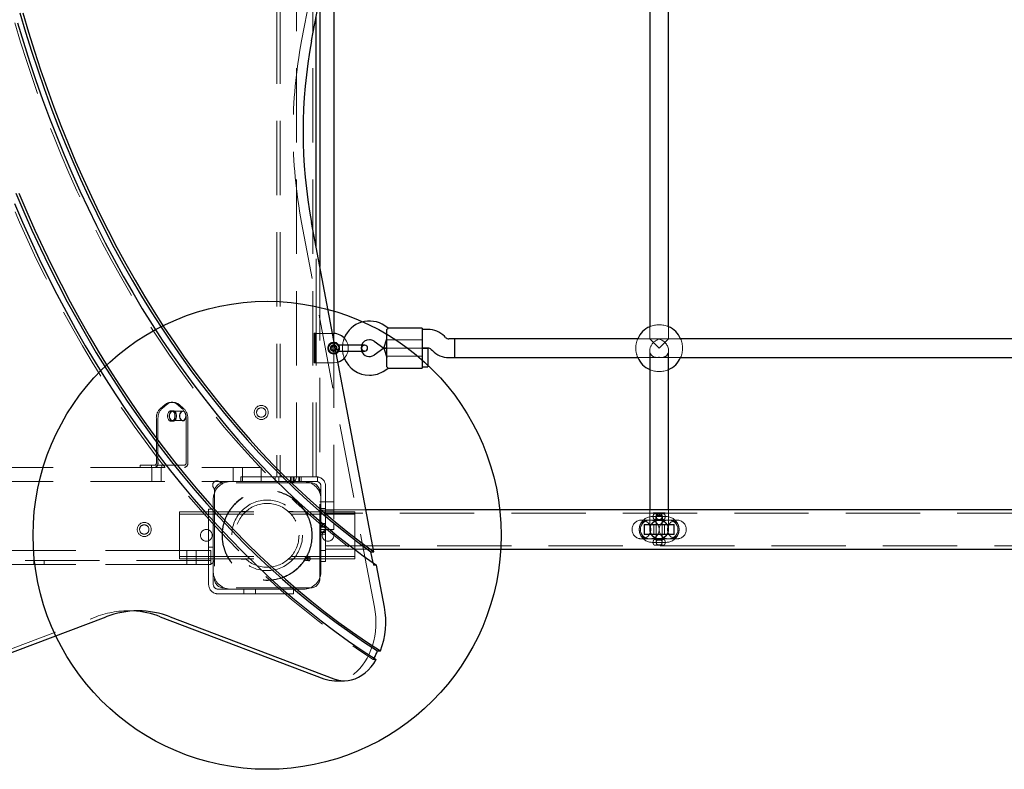
# Model space of a CAD drawing. Units: millimetres. Extents: x 783 to 9723, y 2197 to 10881.
# Drawn here: x 3248 to 4089, y 6043 to 6684 of the extents above; entities that cross this region are included whole.
import ezdxf

# ---------------------------------------------------------------- set-up
doc = ezdxf.new("R2010")
doc.units = ezdxf.units.MM
doc.header["$LTSCALE"] = 50
doc.linetypes.add('HIDDEN', pattern=[1.905, 1.27, -0.635])
doc.layers.add('OTWORY_MONTAŻOWE', color=1, linetype='Continuous')

msp = doc.modelspace()

# ---------------------------------------------------------------- linework, layer by layer
at = {"color": 7, "linetype": 'HIDDEN', "lineweight": 18}
for p, q in [((3488.95, 6665.7), (3551.23, 6994.4)), ((3467.68, 6883.05), (3467.68, 6293.05)), ((3470.58, 6883.05), (3470.58, 6293.05)), ((3484.53, 6293.05), (3484.53, 6883.05)), ((3498.48, 6293.05), (3498.48, 6883.05)), ((3551.23, 6181.71), (3488.95, 6510.41)), ((3501.38, 6415.75), (3501.38, 6489.59)), ((3504.53, 6472.96), (3504.53, 6280.05)), ((3786.53, 6421.38), (3786.53, 6411.05)), ((3802.53, 6411.05), (3802.53, 6421.38)), ((3499.82, 6390.35), (3499.82, 6415.75)), ((3499.82, 6415.75), (3500.85, 6415.75)), ((3500.38, 6390.35), (3500.38, 6415.75)), ((3501.38, 6415.75), (3500.85, 6415.75)), ((3500.85, 6415.75), (3500.85, 6390.35)), ((3501.38, 6390.55), (3501.38, 6415.55)), ((3501.38, 6415.55), (3515.41, 6415.55)), ((3516.53, 6415.55), (3516.53, 6253.05)), ((3515.78, 6404.68), (3514.68, 6403.35)), ((3515.28, 6401.72), (3514.68, 6403.35)), ((3517.49, 6404.39), (3515.78, 6404.68)), ((3517.57, 6404.18), (3517.49, 6404.39)), ((3520.71, 6405.55), (3520.71, 6405.55)), ((3561.9, 6410.05), (3591.9, 6410.05)), ((3561.9, 6403.05), (3591.9, 6403.05)), ((3591.9, 6403.05), (3561.9, 6403.05)), ((3812.87, 6411.05), (3776.2, 6411.05)), ((3794.53, 6403.05), (3786.53, 6411.05)), ((3802.53, 6411.05), (3786.53, 6411.05)), ((3802.53, 6411.05), (3794.53, 6403.05)), ((3515.28, 6401.72), (3516.99, 6401.43)), ((3516.99, 6401.43), (3517.88, 6402.51)), ((3520.71, 6400.55), (3520.71, 6400.55)), ((3561.9, 6396.05), (3591.9, 6396.05)), ((3776.2, 6395.05), (3812.87, 6395.05)), ((3786.53, 6400.99), (3786.53, 6398.32)), ((3792.47, 6395.05), (3796.6, 6395.05)), ((3802.53, 6398.32), (3802.53, 6400.99)), ((3499.82, 6390.35), (3500.85, 6390.35)), ((3500.85, 6390.35), (3501.38, 6390.35)), ((3516.38, 6390.55), (3501.38, 6390.55)), ((3501.38, 6293.05), (3501.38, 6390.35)), ((3372.28, 6354.73), (3368.39, 6351.55)), ((3373.69, 6354.73), (3369.8, 6351.55)), ((3378.99, 6356.74), (3377.58, 6356.74)), ((3386.77, 6351.55), (3382.88, 6354.73)), ((3388.19, 6351.55), (3384.3, 6354.73)), ((3378.99, 6349.56), (3377.58, 6349.56)), ((3387.48, 6349.06), (3378.99, 6349.06)), ((3364.85, 6342.89), (3364.85, 6305.05)), ((3366.26, 6342.89), (3366.26, 6305.05)), ((3377.58, 6340.56), (3378.99, 6340.56)), ((3378.99, 6341.06), (3387.48, 6341.06)), ((3390.31, 6305.05), (3390.31, 6342.89)), ((3391.72, 6305.05), (3391.72, 6342.89)), ((3350.98, 6303.05), (3353.91, 6303.05)), ((3350.98, 6303.05), (3350.98, 6301.05)), ((3363.44, 6303.05), (3353.91, 6303.05)), ((3360.6, 6303.05), (3360.6, 6301.05)), ((3388.89, 6303.05), (3363.44, 6303.05)), ((3369.6, 6301.05), (3369.6, 6303.05)), ((3118.07, 6301.05), (3453.07, 6301.05)), ((3361.1, 6301.05), (3361.1, 6289.05)), ((3369.1, 6289.05), (3369.1, 6301.05)), ((3430.53, 6301.05), (3430.53, 6289.05)), ((3438.53, 6289.05), (3438.53, 6301.05)), ((3453.07, 6301.05), (3454.53, 6301.05)), ((3454.53, 6301.05), (3454.53, 6289.05)), ((3118.07, 6289.05), (3453.07, 6289.05)), ((3421.36, 6288.05), (3422.53, 6288.05)), ((3496.53, 6288.05), (3422.53, 6288.05)), ((3437.03, 6289.05), (3437.03, 6293.05)), ((3437.03, 6293.05), (3466.53, 6293.05)), ((3454.53, 6289.05), (3453.07, 6289.05)), ((3466.53, 6289.05), (3454.53, 6289.05)), ((3466.53, 6289.05), (3466.53, 6293.05)), ((3466.53, 6293.05), (3471.53, 6293.05)), ((3471.53, 6289.05), (3466.53, 6289.05)), ((3469.53, 6293.05), (3469.53, 6289.05)), ((3471.53, 6293.05), (3477.03, 6293.05)), ((3471.53, 6289.05), (3477.03, 6289.05)), ((3477.03, 6293.05), (3492.03, 6293.05)), ((3492.03, 6289.05), (3477.03, 6289.05)), ((3479.53, 6289.05), (3479.53, 6293.05)), ((3480.53, 6293.05), (3480.53, 6289.05)), ((3481.96, 6289.05), (3481.96, 6293.05)), ((3482.19, 6289.05), (3482.19, 6293.05)), ((3482.58, 6289.05), (3482.58, 6293.05)), ((3482.59, 6289.05), (3482.59, 6293.05)), ((3486.48, 6289.05), (3486.48, 6293.05)), ((3486.49, 6289.05), (3486.49, 6293.05)), ((3486.88, 6289.05), (3486.88, 6293.05)), ((3487.11, 6289.05), (3487.11, 6293.05)), ((3488.53, 6289.05), (3488.53, 6293.05)), ((3492.03, 6293.05), (3497.53, 6293.05)), ((3492.03, 6289.05), (3497.53, 6289.05)), ((3497.53, 6293.05), (3502.53, 6293.05)), ((3502.53, 6289.05), (3497.53, 6289.05)), ((3502.53, 6293.05), (3502.53, 6289.05)), ((3414.53, 6280.05), (3414.53, 6281.23)), ((3414.53, 6280.05), (3414.53, 6206.05)), ((3504.53, 6206.05), (3504.53, 6280.05)), ((3505.53, 6285.05), (3505.53, 6266.05)), ((3509.53, 6285.05), (3509.53, 6266.05)), ((3413.53, 6274.05), (3413.53, 6265.55)), ((3516.53, 6271.55), (3504.53, 6271.55)), ((3384.53, 6263.05), (3534.53, 6263.05)), ((3384.53, 6259.05), (3384.53, 6263.05)), ((3384.53, 6261.05), (3534.53, 6261.05)), ((3409.53, 6265.55), (3413.53, 6265.55)), ((3409.53, 6230.55), (3409.53, 6265.55)), ((3413.53, 6265.55), (3413.53, 6230.55)), ((3437.2, 6263.3), (3441.3, 6263.3)), ((3477.77, 6263.3), (3481.87, 6263.3)), ((3504.53, 6264.55), (3516.53, 6264.55)), ((3505.53, 6266.05), (3509.53, 6266.05)), ((3505.53, 6261.05), (3505.53, 6266.05)), ((3509.53, 6263.05), (3505.53, 6263.05)), ((3505.53, 6255.55), (3505.53, 6261.05)), ((3509.53, 6266.05), (3509.53, 6261.05)), ((3543.96, 6264.9), (3509.53, 6264.9)), ((4779.53, 6262), (3509.53, 6262)), ((3509.53, 6255.55), (3509.53, 6261.05)), ((3534.53, 6259.05), (3534.53, 6263.05)), ((3786.53, 6264.9), (3786.53, 6248.05)), ((3799.46, 6262.34), (3789.53, 6262.34)), ((3789.53, 6262.34), (3789.53, 6262.04)), ((3799.53, 6262.04), (3789.53, 6262.04)), ((3789.53, 6262.04), (3790.25, 6261.33)), ((3789.53, 6260.05), (3789.53, 6258.05)), ((3790.25, 6261.33), (3798.82, 6261.33)), ((3792.91, 6260.04), (3792.91, 6262.34)), ((3794.24, 6260.04), (3792.91, 6260.04)), ((3793.2, 6260.04), (3793.2, 6262.34)), ((3794.18, 6261.55), (3794.53, 6261.55)), ((3794.19, 6261.55), (3794.88, 6261.55)), ((3794.24, 6260.04), (3794.24, 6262.34)), ((3795.87, 6260.04), (3794.24, 6260.04)), ((3794.83, 6262.34), (3794.83, 6260.04)), ((3795.87, 6262.34), (3795.87, 6260.04)), ((3796.16, 6260.04), (3795.87, 6260.04)), ((3796.16, 6262.34), (3796.16, 6260.04)), ((3798.82, 6261.33), (3799.53, 6262.04)), ((3799.53, 6262.34), (3799.46, 6262.34)), ((3799.53, 6262.04), (3799.53, 6262.34)), ((3799.53, 6258.05), (3799.53, 6260.05)), ((3802.53, 6248.05), (3802.53, 6264.9)), ((3384.53, 6227.05), (3384.53, 6259.05)), ((3505.53, 6240.55), (3505.53, 6255.55)), ((3505.53, 6253.05), (3509.53, 6253.05)), ((3509.53, 6252.05), (3505.53, 6252.05)), ((3509.53, 6255.55), (3509.53, 6240.55)), ((3516.53, 6253.05), (3516.53, 6248.05)), ((3534.53, 6227.05), (3534.53, 6259.05)), ((3793.94, 6256.05), (3779.35, 6256.05)), ((3781.83, 6252.25), (3781.83, 6243.85)), ((3807.23, 6252.25), (3781.83, 6252.25)), ((3807.03, 6252.05), (3782.03, 6252.05)), ((3782.03, 6244.05), (3782.03, 6252.05)), ((3800.53, 6259.05), (3788.53, 6259.05)), ((3790.03, 6252.05), (3790.03, 6244.05)), ((3797.28, 6259.79), (3791.78, 6259.79)), ((3791.78, 6259.79), (3791.98, 6259.6)), ((3791.78, 6259.79), (3791.78, 6257.05)), ((3792.03, 6259.46), (3792.03, 6239.05)), ((3795.13, 6256.05), (3793.94, 6256.05)), ((3809.72, 6256.05), (3795.13, 6256.05)), ((3797.03, 6239.05), (3797.03, 6259.46)), ((3797.09, 6259.6), (3797.28, 6259.79)), ((3797.28, 6257.05), (3797.28, 6259.79)), ((3799.03, 6244.05), (3799.03, 6252.05)), ((3807.03, 6244.05), (3807.03, 6252.05)), ((3807.23, 6243.85), (3807.23, 6252.25)), ((3516.53, 6248.05), (3504.53, 6248.05)), ((3509.53, 6250.63), (3505.53, 6250.63)), ((3505.53, 6250.4), (3509.53, 6250.4)), ((3509.53, 6250.01), (3505.53, 6250.01)), ((3505.53, 6250), (3509.53, 6250)), ((3505.53, 6246.11), (3509.53, 6246.11)), ((3509.53, 6246.1), (3505.53, 6246.1)), ((3505.53, 6245.71), (3509.53, 6245.71)), ((3509.53, 6245.48), (3505.53, 6245.48)), ((3505.53, 6244.05), (3509.53, 6244.05)), ((3781.83, 6243.85), (3807.23, 6243.85)), ((3807.03, 6244.05), (3782.03, 6244.05)), ((3505.53, 6235.05), (3505.53, 6240.55)), ((3505.53, 6230.05), (3505.53, 6235.05)), ((3509.53, 6235.05), (3509.53, 6240.55)), ((3509.53, 6235.05), (3509.53, 6230.05)), ((3779.35, 6240.05), (3793.94, 6240.05)), ((3800.53, 6237.05), (3788.53, 6237.05)), ((3789.53, 6238.05), (3789.53, 6236.05)), ((3791.03, 6239.55), (3798.03, 6239.55)), ((3792.03, 6239.05), (3797.03, 6239.05)), ((3792.03, 6239.05), (3792.03, 6237.05)), ((3792.03, 6235.05), (3797.03, 6235.05)), ((3792.03, 6235.05), (3792.03, 6234.55)), ((3793.94, 6240.05), (3795.13, 6240.05)), ((3795.13, 6240.05), (3809.72, 6240.05)), ((3796.47, 6235.48), (3796.63, 6235.69)), ((3797.03, 6237.05), (3797.03, 6239.05)), ((3797.03, 6234.55), (3797.03, 6235.05)), ((3799.53, 6236.05), (3799.53, 6238.05)), ((3271.14, 6230.05), (2957.93, 6230.05)), ((3271.14, 6230.05), (3296.14, 6230.05)), ((3384.98, 6230.05), (3296.14, 6230.05)), ((3384.53, 6223.05), (3384.53, 6227.05)), ((3384.98, 6230.05), (3392.48, 6230.05)), ((3390.89, 6230.05), (3390.89, 6218.05)), ((3392.48, 6230.05), (3406.53, 6230.05)), ((3398.89, 6218.05), (3398.89, 6230.05)), ((3406.53, 6230.05), (3411.53, 6230.05)), ((3413.53, 6233.05), (3409.53, 6233.05)), ((3409.53, 6201.05), (3409.53, 6230.55)), ((3411.53, 6230.05), (3411.53, 6218.05)), ((3413.53, 6201.05), (3413.53, 6230.55)), ((3509.53, 6230.05), (3505.53, 6230.05)), ((3505.53, 6220.55), (3505.53, 6230.05)), ((3509.53, 6234.1), (4779.53, 6234.1)), ((3509.53, 6231.2), (3550.34, 6231.2)), ((3509.53, 6230.05), (3509.53, 6220.55)), ((3534.53, 6223.05), (3534.53, 6227.05)), ((3271.14, 6218.05), (2957.93, 6218.05)), ((3411.53, 6221.55), (3012.28, 6221.55)), ((3260.03, 6218.05), (3260.03, 6221.55)), ((3269.03, 6218.05), (3269.03, 6221.55)), ((3296.14, 6218.05), (3271.14, 6218.05)), ((3384.98, 6218.05), (3296.14, 6218.05)), ((3384.53, 6225.05), (3534.53, 6225.05)), ((3384.53, 6223.05), (3534.53, 6223.05)), ((3392.48, 6218.05), (3384.98, 6218.05)), ((3406.53, 6218.05), (3392.48, 6218.05)), ((3411.53, 6218.05), (3406.53, 6218.05)), ((3409.53, 6223.05), (3413.53, 6223.05)), ((3437.2, 6222.8), (3441.3, 6222.8)), ((3477.77, 6222.8), (3481.87, 6222.8)), ((3495.34, 6224.55), (3492.87, 6224.55)), ((3492.87, 6221.55), (3495.34, 6221.55)), ((3509.53, 6220.55), (3505.53, 6220.55)), ((3505.53, 6212.05), (3505.53, 6220.55)), ((3550.47, 6217.43), (3550.09, 6219.45)), ((3550.47, 6217.43), (3552.95, 6217.43)), ((3447.03, 6197.05), (3417.53, 6197.05)), ((3447.03, 6193.05), (3417.53, 6193.05)), ((3496.53, 6198.05), (3422.53, 6198.05)), ((3439.53, 6197.05), (3439.53, 6193.05)), ((3447.03, 6197.05), (3482.03, 6197.05)), ((3482.03, 6193.05), (3447.03, 6193.05)), ((3449.53, 6193.05), (3449.53, 6197.05)), ((3482.03, 6197.05), (3482.03, 6193.05)), ((3482.03, 6197.05), (3490.53, 6197.05)), ((3349.29, 6178.51), (3340.81, 6178.51)), ((3130.26, 6104.01), (3313.36, 6173.4)), ((3552.75, 6136.79), (3550.27, 6136.79))]:
    msp.add_line(p, q, dxfattribs=at)
at = {"color": 7, "linetype": 'Continuous', "lineweight": 25}
for p, q in [((3497.44, 6665.7), (3559.72, 6994.4)), ((3516.53, 6760.56), (3516.53, 6415.55)), ((3786.53, 6754.72), (3786.53, 6421.38)), ((3802.53, 6421.38), (3802.53, 6754.72)), ((3504.53, 6703.15), (3504.53, 6472.96)), ((3501.38, 6489.59), (3501.38, 6686.52)), ((3550.75, 6229.06), (3497.44, 6510.41)), ((3562.99, 6420.06), (3560.1, 6422.08)), ((3591.9, 6420.05), (3562.96, 6420.05)), ((3591.9, 6420.05), (3591.9, 6409.05)), ((3515.41, 6415.55), (3516.38, 6415.55)), ((3561.9, 6409.05), (3561.9, 6419.05)), ((3596.93, 6419.05), (3591.9, 6419.05)), ((3612.04, 6412.23), (3611.07, 6413.2)), ((3516.84, 6408.03), (3517.23, 6407.98)), ((3518.09, 6402.76), (3517.57, 6404.18)), ((3531.9, 6405.55), (3520.71, 6405.55)), ((3542.9, 6405.55), (3531.9, 6405.55)), ((3550.92, 6408.98), (3559.38, 6403.05)), ((3559.38, 6403.05), (3550.92, 6397.13)), ((3559.38, 6403.05), (3561.9, 6411.05)), ((3559.38, 6403.05), (3561.9, 6403.05)), ((3561.9, 6403.05), (3559.38, 6403.05)), ((3559.38, 6403.05), (3561.9, 6395.05)), ((3561.9, 6397.05), (3561.9, 6409.05)), ((3591.9, 6409.05), (3591.9, 6397.05)), ((3591.9, 6403.05), (3596.93, 6403.05)), ((3596.9, 6403.05), (3591.9, 6403.05)), ((3596.9, 6403.05), (3596.9, 6395.05)), ((3619.9, 6411.05), (3614.87, 6411.05)), ((3776.2, 6411.05), (3619.9, 6411.05)), ((3619.9, 6395.05), (3619.9, 6411.05)), ((4126.2, 6411.05), (3812.87, 6411.05)), ((3517.88, 6402.51), (3518.09, 6402.76)), ((3520.71, 6400.55), (3531.9, 6400.55)), ((3531.9, 6400.55), (3542.9, 6400.55)), ((3561.9, 6387.06), (3561.9, 6397.05)), ((3591.9, 6397.05), (3591.9, 6386.05)), ((3596.9, 6395.05), (3596.9, 6387.05)), ((3599.76, 6401.88), (3600.73, 6400.91)), ((3614.87, 6395.05), (3619.9, 6395.05)), ((3619.9, 6395.05), (3776.2, 6395.05)), ((3786.53, 6398.32), (3786.53, 6264.9)), ((3802.53, 6264.9), (3802.53, 6398.32)), ((3812.87, 6395.05), (4126.2, 6395.05)), ((3591.9, 6387.05), (3596.9, 6387.05)), ((3560.1, 6384.02), (3562.99, 6386.05)), ((3562.96, 6386.05), (3591.9, 6386.05)), ((4745.11, 6264.9), (3543.96, 6264.9)), ((3550.09, 6219.45), (3548.27, 6229.06)), ((3548.27, 6229.06), (3550.75, 6229.06)), ((3550.34, 6231.2), (4738.73, 6231.2)), ((3559.72, 6181.71), (3552.95, 6217.43)), ((3138.74, 6104.01), (3321.84, 6173.4)), ((3368.26, 6173.4), (3507.93, 6120.47)), ((3376.75, 6173.4), (3516.42, 6120.47)), ((3553.94, 6144.32), (3556.41, 6144.32)), ((3517.08, 6118.77), (3525.57, 6118.77))]:
    msp.add_line(p, q, dxfattribs=at)
at = {"color": 7, "linetype": 'Continuous', "lineweight": 25, "flags": 128}
for points in [[(3248.23, 6689.51), (3253.1, 6673.13), (3258.19, 6656.88), (3263.5, 6640.78), (3269.05, 6624.84), (3274.81, 6609.05), (3280.8, 6593.43), (3287, 6577.98), (3293.42, 6562.71), (3300.05, 6547.61), (3306.89, 6532.71), (3313.94, 6518.01), (3321.2, 6503.5), (3328.66, 6489.2), (3336.31, 6475.11), (3344.17, 6461.24), (3352.21, 6447.6), (3360.45, 6434.18), (3368.87, 6420.99), (3377.47, 6408.05), (3386.26, 6395.34), (3395.22, 6382.89), (3404.36, 6370.69), (3413.66, 6358.75), (3423.13, 6347.08), (3432.76, 6335.67), (3442.55, 6324.53), (3452.5, 6313.67), (3462.59, 6303.09), (3472.83, 6292.8), (3483.21, 6282.8), (3493.74, 6273.09), (3504.39, 6263.67), (3515.18, 6254.56), (3526.09, 6245.75), (3537.12, 6237.25), (3548.27, 6229.06)], [(3250.71, 6689.51), (3255.57, 6673.13), (3260.66, 6656.88), (3265.98, 6640.78), (3271.52, 6624.84), (3277.29, 6609.05), (3283.27, 6593.43), (3289.48, 6577.98), (3295.89, 6562.71), (3302.53, 6547.61), (3309.37, 6532.71), (3316.42, 6518.01), (3323.67, 6503.5), (3331.13, 6489.2), (3338.79, 6475.11), (3346.64, 6461.24), (3354.69, 6447.6), (3362.92, 6434.18), (3371.34, 6420.99), (3379.95, 6408.05), (3388.73, 6395.34), (3397.7, 6382.89), (3406.83, 6370.69), (3416.13, 6358.75), (3425.6, 6347.08), (3435.24, 6335.67), (3445.03, 6324.53), (3454.97, 6313.67), (3465.06, 6303.09), (3475.31, 6292.8), (3485.69, 6282.8), (3496.21, 6273.09), (3506.87, 6263.67), (3517.65, 6254.56), (3528.56, 6245.75), (3539.6, 6237.25), (3550.75, 6229.06)], [(3246.29, 6681.04), (3251.29, 6664.47), (3256.53, 6648.04), (3261.99, 6631.76), (3267.69, 6615.65), (3273.6, 6599.69), (3279.75, 6583.91), (3286.11, 6568.3), (3292.69, 6552.87), (3299.49, 6537.63), (3306.5, 6522.59), (3313.72, 6507.74), (3321.15, 6493.11), (3328.79, 6478.68), (3336.62, 6464.48), (3344.66, 6450.49), (3352.88, 6436.74), (3361.31, 6423.22), (3369.92, 6409.94), (3378.71, 6396.9), (3387.69, 6384.12), (3396.85, 6371.59), (3406.18, 6359.32), (3415.68, 6347.32), (3425.35, 6335.59), (3435.18, 6324.13), (3445.17, 6312.95), (3455.32, 6302.05), (3465.61, 6291.45), (3476.06, 6281.13), (3486.65, 6271.11), (3497.38, 6261.39), (3508.24, 6251.98), (3519.23, 6242.87), (3530.35, 6234.08), (3541.59, 6225.6), (3552.95, 6217.43)], [(3244.77, 6535.44), (3251.57, 6519.49), (3258.59, 6503.74), (3265.83, 6488.17), (3273.27, 6472.81), (3280.92, 6457.65), (3288.78, 6442.7), (3296.83, 6427.97), (3305.09, 6413.45), (3313.54, 6399.17), (3322.18, 6385.12), (3331.02, 6371.31), (3340.04, 6357.74), (3349.24, 6344.41), (3358.62, 6331.34), (3368.18, 6318.53), (3377.91, 6305.98), (3387.81, 6293.7), (3397.87, 6281.69), (3408.1, 6269.95), (3418.48, 6258.5), (3429.02, 6247.32), (3439.71, 6236.44), (3450.54, 6225.85), (3461.52, 6215.56), (3472.63, 6205.57), (3483.88, 6195.88), (3495.26, 6186.5), (3506.76, 6177.43), (3518.38, 6168.67), (3530.12, 6160.23), (3541.97, 6152.12), (3553.94, 6144.32)], [(3247.24, 6535.44), (3254.05, 6519.49), (3261.07, 6503.74), (3268.3, 6488.17), (3275.74, 6472.81), (3283.39, 6457.65), (3291.25, 6442.7), (3299.31, 6427.97), (3307.56, 6413.45), (3316.01, 6399.17), (3324.66, 6385.12), (3333.49, 6371.31), (3342.51, 6357.74), (3351.71, 6344.41), (3361.1, 6331.34), (3370.65, 6318.53), (3380.39, 6305.98), (3390.28, 6293.7), (3400.35, 6281.69), (3410.58, 6269.95), (3420.96, 6258.5), (3431.5, 6247.32), (3442.18, 6236.44), (3453.02, 6225.85), (3463.99, 6215.56), (3475.11, 6205.57), (3486.35, 6195.88), (3497.73, 6186.5), (3509.23, 6177.43), (3520.86, 6168.67), (3532.6, 6160.23), (3544.45, 6152.12), (3556.41, 6144.32)], [(3243.58, 6526.53), (3250.43, 6510.67), (3257.49, 6494.99), (3264.76, 6479.5), (3272.24, 6464.21), (3279.92, 6449.12), (3287.8, 6434.25), (3295.88, 6419.59), (3304.16, 6405.15), (3312.63, 6390.93), (3321.28, 6376.94), (3330.13, 6363.19), (3339.16, 6349.68), (3348.37, 6336.42), (3357.75, 6323.4), (3367.31, 6310.64), (3377.04, 6298.14), (3386.93, 6285.91), (3396.99, 6273.94), (3407.21, 6262.24), (3417.58, 6250.82), (3428.1, 6239.68), (3438.77, 6228.83), (3449.59, 6218.27), (3460.54, 6207.99), (3471.64, 6198.02), (3482.86, 6188.34), (3494.21, 6178.97), (3505.69, 6169.91), (3517.28, 6161.15), (3528.99, 6152.71), (3540.82, 6144.59), (3552.75, 6136.79)], [(3390.31, 6345.06), (3390.18, 6346.24), (3389.81, 6347.31), (3389.24, 6348.19), (3388.51, 6348.78), (3387.69, 6349.05), (3386.85, 6348.96), (3386.06, 6348.52), (3385.4, 6347.78), (3384.93, 6346.79), (3384.68, 6345.65), (3384.68, 6344.46), (3384.93, 6343.32), (3385.4, 6342.34), (3386.06, 6341.59), (3386.85, 6341.16), (3387.69, 6341.07), (3388.51, 6341.33), (3389.24, 6341.93), (3389.81, 6342.81), (3390.18, 6343.88), (3390.31, 6345.06)], [(3494.28, 6223.05), (3494.36, 6222.48), (3494.59, 6221.99), (3494.94, 6221.67), (3495.34, 6221.55), (3495.75, 6221.67), (3496.09, 6221.99), (3496.32, 6222.48), (3496.4, 6223.05), (3496.32, 6223.63), (3496.09, 6224.12), (3495.75, 6224.44), (3495.34, 6224.55), (3494.94, 6224.44), (3494.59, 6224.12), (3494.36, 6223.63), (3494.28, 6223.05)], [(3516.42, 6120.47), (3519.44, 6119.52), (3522.51, 6118.95), (3525.6, 6118.77), (3528.69, 6118.96), (3531.76, 6119.54), (3534.78, 6120.49), (3537.73, 6121.82), (3540.59, 6123.5), (3543.33, 6125.54), (3545.94, 6127.9), (3548.39, 6130.58), (3550.66, 6133.55), (3552.75, 6136.79)]]:
    msp.add_lwpolyline(points, dxfattribs=at)
at = {"color": 7, "linetype": 'HIDDEN', "lineweight": 18, "flags": 128}
for points in [[(3243.82, 6681.04), (3248.82, 6664.47), (3254.05, 6648.04), (3259.52, 6631.76), (3265.21, 6615.65), (3271.13, 6599.69), (3277.27, 6583.91), (3283.64, 6568.3), (3290.22, 6552.87), (3297.01, 6537.63), (3304.03, 6522.59), (3311.25, 6507.74), (3318.68, 6493.11), (3326.31, 6478.68), (3334.15, 6464.48), (3342.18, 6450.49), (3350.41, 6436.74), (3358.83, 6423.22), (3367.44, 6409.94), (3376.24, 6396.9), (3385.21, 6384.12), (3394.37, 6371.59), (3403.7, 6359.32), (3413.2, 6347.32), (3422.87, 6335.59), (3432.7, 6324.13), (3442.69, 6312.95), (3452.84, 6302.05), (3463.14, 6291.45), (3473.58, 6281.13), (3484.17, 6271.11), (3494.9, 6261.39), (3505.76, 6251.98), (3516.76, 6242.87), (3527.88, 6234.08), (3539.12, 6225.6), (3550.47, 6217.43)], [(3210.14, 6608.47), (3215.89, 6591.75), (3221.86, 6575.2), (3228.06, 6558.8), (3234.48, 6542.58), (3241.11, 6526.53), (3247.96, 6510.67), (3255.02, 6494.99), (3262.29, 6479.5), (3269.76, 6464.21), (3277.44, 6449.12), (3285.33, 6434.25), (3293.41, 6419.59), (3301.68, 6405.15), (3310.15, 6390.93), (3318.81, 6376.94), (3327.66, 6363.19), (3336.68, 6349.68), (3345.89, 6336.42), (3355.28, 6323.4), (3364.84, 6310.64), (3374.56, 6298.14), (3384.46, 6285.91), (3394.52, 6273.94), (3404.73, 6262.24), (3415.1, 6250.82), (3425.63, 6239.68), (3436.3, 6228.83), (3447.11, 6218.27), (3458.07, 6207.99), (3469.16, 6198.02), (3480.39, 6188.34), (3491.74, 6178.97), (3503.21, 6169.91), (3514.81, 6161.15), (3526.52, 6152.71), (3538.34, 6144.59), (3550.27, 6136.79)], [(3539.91, 6403.43), (3540.07, 6404.77), (3540.3, 6405.55)], [(3540.3, 6400.55), (3540.15, 6401.02), (3539.91, 6402.67)], [(3520.04, 6391.1), (3518.56, 6390.74), (3516.38, 6390.55)], [(3377.58, 6340.56), (3376.68, 6340.74), (3375.86, 6341.27), (3375.17, 6342.11), (3374.68, 6343.19), (3374.43, 6344.42), (3374.43, 6345.7), (3374.68, 6346.93), (3375.17, 6348.01), (3375.86, 6348.84), (3376.68, 6349.38), (3377.58, 6349.56), (3378.47, 6349.38), (3379.3, 6348.84), (3379.98, 6348.01), (3380.47, 6346.93), (3380.73, 6345.7), (3380.73, 6344.42), (3380.47, 6343.19), (3379.98, 6342.11), (3379.3, 6341.27), (3378.47, 6340.74), (3377.58, 6340.56)], [(3378.99, 6340.56), (3378.1, 6340.74), (3377.27, 6341.27), (3376.59, 6342.11), (3376.1, 6343.19), (3375.84, 6344.42), (3375.84, 6345.7), (3376.1, 6346.93), (3376.59, 6348.01), (3377.27, 6348.84), (3378.1, 6349.38), (3378.99, 6349.56), (3379.89, 6349.38), (3380.71, 6348.84), (3381.4, 6348.01), (3381.89, 6346.93), (3382.14, 6345.7), (3382.14, 6344.42), (3381.89, 6343.19), (3381.4, 6342.11), (3380.71, 6341.27), (3379.89, 6340.74), (3378.99, 6340.56)], [(3381.82, 6345.06), (3381.7, 6346.24), (3381.33, 6347.31), (3380.76, 6348.19), (3380.03, 6348.78), (3379.2, 6349.05), (3378.36, 6348.96), (3377.58, 6348.52), (3376.92, 6347.78), (3376.44, 6346.79), (3376.2, 6345.65), (3376.2, 6344.46), (3376.44, 6343.32), (3376.92, 6342.34), (3377.58, 6341.59), (3378.36, 6341.16), (3379.2, 6341.07), (3380.03, 6341.33), (3380.76, 6341.93), (3381.33, 6342.81), (3381.7, 6343.88), (3381.82, 6345.06)], [(3792.03, 6259.05), (3792.23, 6260.01), (3792.71, 6260.77)], [(3793.71, 6261.41), (3794.53, 6261.55), (3794.59, 6261.55)], [(3777.82, 6250.53), (3777.95, 6251.06), (3778.54, 6252.65)], [(3794.53, 6255.78), (3796.25, 6255.6), (3797.89, 6255.07), (3799.38, 6254.21), (3800.63, 6253.06), (3801.6, 6251.67), (3802.24, 6250.12), (3802.52, 6248.47), (3802.43, 6246.8), (3801.97, 6245.19), (3801.16, 6243.72), (3800.04, 6242.44), (3798.66, 6241.43), (3797.09, 6240.73), (3795.4, 6240.37), (3793.67, 6240.37), (3791.98, 6240.73), (3790.41, 6241.43), (3789.03, 6242.44), (3787.91, 6243.72), (3787.1, 6245.19), (3786.64, 6246.8), (3786.55, 6248.47), (3786.83, 6250.12), (3787.47, 6251.67), (3788.44, 6253.06), (3789.69, 6254.21), (3791.18, 6255.07), (3792.81, 6255.6), (3794.53, 6255.78)], [(3792.57, 6257.51), (3792.23, 6258.1), (3792.03, 6259.05)], [(3795.22, 6256.65), (3794.53, 6256.55), (3794.36, 6256.56)], [(3810.53, 6252.65), (3811.11, 6251.06), (3811.38, 6249.88)], [(3778.54, 6243.46), (3777.95, 6245.04), (3777.72, 6246.05)], [(3811.23, 6245.49), (3811.11, 6245.04), (3810.53, 6243.46)], [(3491.81, 6223.05), (3491.89, 6222.48), (3492.12, 6221.99), (3492.46, 6221.67), (3492.87, 6221.55), (3493.27, 6221.67), (3493.62, 6221.99), (3493.85, 6222.48), (3493.93, 6223.05), (3493.85, 6223.63), (3493.62, 6224.12), (3493.27, 6224.44), (3492.87, 6224.55), (3492.46, 6224.44), (3492.12, 6224.12), (3491.89, 6223.63), (3491.81, 6223.05)], [(3551.23, 6181.71), (3551.88, 6177.62), (3552.28, 6173.47), (3552.44, 6169.29), (3552.34, 6165.1), (3552, 6160.94), (3551.42, 6156.84), (3550.59, 6152.82), (3549.53, 6148.91), (3548.24, 6145.14), (3546.73, 6141.53), (3545.02, 6138.12), (3543.11, 6134.92), (3541.01, 6131.96), (3538.75, 6129.26), (3536.34, 6126.83), (3533.79, 6124.7), (3531.12, 6122.88), (3528.36, 6121.38), (3525.52, 6120.21), (3522.61, 6119.38), (3519.67, 6118.9), (3517.08, 6118.77)], [(3550.27, 6136.79), (3550.78, 6137.67), (3550.93, 6137.95)]]:
    msp.add_lwpolyline(points, dxfattribs=at)
at = {"color": 7, "linetype": 'HIDDEN', "lineweight": 18}
for centre, radius in [((3516.38, 6403.05), 4.5), ((3516.38, 6403.05), 2.75), ((3516.38, 6403.05), 2.5), ((3454.53, 6348.05), 6), ((3454.53, 6348.05), 4), ((3459.53, 6243.05), 38.5), ((3459.53, 6243.05), 38.25), ((3459.53, 6243.05), 30.15), ((3459.53, 6243.05), 27.25), ((3354.54, 6248.05), 6), ((3354.54, 6248.05), 4), ((3794.53, 6248.05), 8), ((3407.53, 6243.05), 5), ((3511.53, 6243.05), 5)]:
    msp.add_circle(centre, radius, dxfattribs=at)
for centre, radius, start, end in [((3901.67, 6588.05), 419.96, 169.34532, 190.65468), ((3794.53, 6403.05), 20, 66.42182, 113.57818), ((3546.9, 6403.24), 23, 158.63078, 178.44285), ((3516.38, 6403.05), 5, 84.81097, 260.28957), ((3516.38, 6403.05), 4.29, 27.27473, 332.72527), ((3516.38, 6403.05), 4.51, 355.55876, 4.44124), ((3553.88, 6403.05), 29.98, 178.44285, 181.55715), ((3516.38, 6403.05), 12.5, 322.32873, 37.67127), ((3553.88, 6403.05), 13.98, 178.44285, 181.55715), ((3542.9, 6403.05), 2.5, 90, 270), ((3794.53, 6403.05), 20, 156.42182, 180), ((3794.53, 6403.05), 20, 180, 203.57818), ((3794.53, 6403.05), 20, 336.42182, 23.57818), ((3516.38, 6403.05), 5, 260.28957, 296.6462), ((3546.9, 6402.86), 23, 181.55715, 201.36922), ((3794.53, 6403.05), 20, 246.42182, 293.57818), ((3377.58, 6348.65), 8.07, 48.89385, 131.10615), ((3378.99, 6348.65), 8.07, 48.89385, 131.10615), ((3376.07, 6343.36), 11.23, 133.17695, 182.40775), ((3377.48, 6343.36), 11.23, 133.17695, 182.40775), ((3379.09, 6343.36), 11.23, 357.59225, 46.82305), ((3380.5, 6343.36), 11.23, 357.59225, 46.82305), ((3362.73, 6304.55), 3.57, 281.42175, 8.04947), ((3363.08, 6304.8), 1.79, 281.42175, 8.04947), ((3388.19, 6304.55), 3.57, 281.42175, 8.04947), ((3388.54, 6304.8), 1.79, 281.42175, 8.04947), ((3416.53, 6286.05), 3.5, 55.43968, 214.56032), ((3428.53, 6274.05), 15, 90, 180), ((3422.53, 6280.05), 8, 90, 180), ((3421.36, 6293.05), 5, 235.43968, 270), ((3479.53, 6293.05), 5, 270, 0), ((3490.53, 6274.05), 15, 360, 90), ((3496.53, 6280.05), 8, 0, 90), ((3501.53, 6285.05), 8, 0, 90), ((3501.53, 6285.05), 4, 0, 90), ((3409.53, 6281.23), 5, 0, 34.56032), ((3791.03, 6260.05), 1.5, 121.7334, 180), ((3794.53, 6259.05), 2.5, 334.06301, 33.47757), ((3798.03, 6260.05), 1.5, 0, 58.2666), ((3779.35, 6248.05), 8, 90, 270), ((3786.53, 6248.05), 8, 90, 270), ((3788.53, 6248.05), 11, 90, 155.3054), ((3779.35, 6248.05), 8, 270, 90), ((3786.53, 6248.05), 8, 270, 90), ((3788.53, 6248.05), 8, 90, 97.18076), ((3791.03, 6258.05), 1.5, 180, 270), ((3791.28, 6257.05), 0.5, 270, 0), ((3791.83, 6259.46), 0.2, 0, 45), ((3802.53, 6248.05), 8, 90, 270), ((3797.23, 6259.46), 0.2, 135, 180), ((3797.78, 6257.05), 0.5, 180, 270), ((3798.03, 6258.05), 1.5, 270, 0), ((3800.53, 6248.05), 11, 24.6946, 90), ((3800.53, 6248.05), 8, 82.81924, 90), ((3809.72, 6248.05), 8, 90, 270), ((3802.53, 6248.05), 8, 270, 90), ((3802.53, 6248.05), 8, 270, 90), ((3809.72, 6248.05), 8, 270, 90), ((3788.53, 6248.05), 11, 204.6946, 270), ((3800.53, 6248.05), 11, 270, 335.3054), ((3788.53, 6248.05), 8, 262.81924, 270), ((3791.03, 6238.05), 1.5, 90, 180), ((3791.03, 6236.05), 1.5, 180, 270), ((3791.53, 6239.05), 0.5, 360, 90), ((3791.53, 6235.05), 0.5, 270, 0), ((3797.53, 6239.05), 0.5, 90, 180), ((3797.53, 6235.05), 0.5, 180, 270), ((3798.03, 6238.05), 1.5, 360, 90), ((3798.03, 6236.05), 1.5, 270, 360), ((3800.53, 6248.05), 8, 270, 277.18076), ((3409.53, 6223.05), 5, 270, 0), ((3428.53, 6212.05), 15, 180, 270), ((3490.53, 6212.05), 15, 270, 0), ((3417.53, 6201.05), 8, 180, 270), ((3417.53, 6201.05), 4, 180, 270), ((3422.53, 6206.05), 8, 180, 270), ((3496.53, 6206.05), 8, 270, 0), ((3340.9, 6101.63), 76.87, 86.90348, 110.99477)]:
    msp.add_arc(centre, radius, start, end, dxfattribs=at)
at = {"color": 7, "linetype": 'Continuous', "lineweight": 25}
for centre, radius, start, end in [((3910.16, 6588.05), 419.96, 169.34532, 190.65468), ((3546.9, 6403.24), 23, 55, 158.63078), ((3794.53, 6403.05), 20, 113.57818, 156.42182), ((3794.53, 6403.05), 20, 23.57818, 66.42182), ((3516.38, 6403.05), 12.5, 37.67127, 90), ((3596.93, 6399.05), 20, 45, 90), ((3614.87, 6415.05), 4, 225, 270), ((3516.38, 6403.05), 5, 296.6462, 80.28957), ((3546.9, 6403.24), 7, 90, 160.72853), ((3542.9, 6403.05), 2.5, 270, 90), ((3546.9, 6403.24), 7, 55, 90), ((3596.93, 6399.05), 4, 45, 90), ((3516.38, 6403.05), 12.5, 287.02672, 322.32873), ((3546.9, 6402.86), 23, 201.36922, 270), ((3546.9, 6402.86), 7, 199.27147, 305), ((3614.87, 6415.05), 20, 225, 270), ((3794.53, 6403.05), 20, 203.57818, 246.42182), ((3794.53, 6403.05), 20, 293.57818, 336.42182), ((3546.9, 6402.86), 23, 270, 305), ((3349.29, 6101.92), 76.57, 68.98922, 111.01078), ((3340.55, 6100.98), 77.54, 69.0581, 86.66902), ((3492.52, 6168.81), 68.42, 339.02518, 10.86105), ((3502.64, 6164.58), 55.15, 331.12245, 338.44978), ((3517.13, 6144.43), 25.66, 249.00402, 269.9023)]:
    msp.add_arc(centre, radius, start, end, dxfattribs=at)
at = {"color": 7, "linetype": 'HIDDEN', "lineweight": 18}
for centre, major_axis, ratio, start_param, end_param in [((3794.53, 6403.05), (6.35, 6.35), 0.767737, 0.91604, 4.057633), ((3794.53, 6403.05), (-6.35, 6.35), 0.767737, 2.225553, 5.367145), ((3786.53, 6248.05), (-9.77, 0), 0.819152, 4.712389, 5.671254), ((3802.53, 6248.05), (-9.77, 0), 0.819152, 3.753524, 4.712389), ((3786.53, 6248.05), (-9.77, 0), 0.819152, 0.611931, 1.570796), ((3802.53, 6248.05), (-9.77, 0), 0.819152, 1.570796, 2.529661)]:
    msp.add_ellipse(centre, major_axis=major_axis, ratio=ratio, start_param=start_param, end_param=end_param, dxfattribs=at)
at = {"color": 7, "linetype": 'Continuous', "lineweight": 25}
for points in [[(3561.9, 6419.05), (3562.24, 6419.35), (3562.89, 6419.93), (3562.94, 6419.99), (3562.96, 6420.02)], [(3561.9, 6387.06), (3562.24, 6386.76), (3562.89, 6386.18), (3562.94, 6386.12), (3562.96, 6386.09)]]:
    msp.add_open_spline(points, degree=3, knots=[0, 0, 0, 0, 0.532321, 1, 1, 1, 1], dxfattribs=at)
at = {"color": 7, "linetype": 'HIDDEN', "lineweight": 18}
for points, knots in [([(3519.5, 6401.45), (3519.61, 6401.63), (3519.84, 6401.98), (3520.51, 6402.49), (3521.03, 6402.83), (3521.38, 6403.05)], [0, 0, 0, 0, 0.249092, 0.498782, 1, 1, 1, 1]), ([(3520.2, 6405.02), (3520.34, 6404.77), (3520.57, 6404.38), (3520.81, 6403.85), (3520.86, 6403.55), (3520.88, 6403.4)], [0, 0, 0, 0, 0.497713, 0.749301, 1, 1, 1, 1]), ([(3520.83, 6405.35), (3520.8, 6405.41), (3520.73, 6405.53), (3520.72, 6405.55), (3520.71, 6405.55)], [0, 0, 0, 0, 0.521397, 1, 1, 1, 1]), ([(3520.85, 6405.31), (3520.84, 6405.31), (3520.83, 6405.33), (3520.82, 6405.33), (3520.81, 6405.34)], [0, 0, 0, 0, 0.483619, 1, 1, 1, 1]), ([(3520.83, 6405.35), (3520.85, 6405.3), (3520.9, 6405.21), (3520.96, 6405.08), (3521.05, 6404.86), (3521.19, 6404.47), (3521.35, 6403.79), (3521.37, 6403.3), (3521.38, 6403.05)], [0, 0, 0, 0, 0.120482, 0.20761, 0.236289, 0.498687, 0.752217, 1, 1, 1, 1]), ([(3521.38, 6403.05), (3521.38, 6402.89), (3521.37, 6402.54), (3521.27, 6401.93), (3521.06, 6401.24), (3520.91, 6400.93), (3520.83, 6400.76)], [0, 0, 0, 0, 0.17019, 0.353402, 0.659352, 1, 1, 1, 1]), ([(3520.88, 6402.71), (3520.86, 6402.56), (3520.81, 6402.26), (3520.57, 6401.73), (3520.34, 6401.34), (3520.2, 6401.09)], [0, 0, 0, 0, 0.2511675, 0.503218, 1, 1, 1, 1]), ([(3520.71, 6400.55), (3520.72, 6400.56), (3520.73, 6400.58), (3520.8, 6400.7), (3520.83, 6400.76)], [0, 0, 0, 0, 0.478841, 1, 1, 1, 1]), ([(3792.24, 6258.05), (3792.18, 6258.22), (3792.06, 6258.54), (3792.02, 6259.05), (3792.06, 6259.57), (3792.18, 6259.89), (3792.24, 6260.05)], [0, 0, 0, 0, 0.260699, 0.500001, 0.739421, 1, 1, 1, 1]), ([(3792.24, 6260.05), (3792.29, 6260.16), (3792.38, 6260.34), (3792.51, 6260.52), (3792.73, 6260.81), (3793.12, 6261.16), (3793.79, 6261.49), (3794.29, 6261.53), (3794.53, 6261.55)], [0, 0, 0, 0, 0.120482, 0.20761, 0.236289, 0.498687, 0.752217, 1, 1, 1, 1]), ([(3794.53, 6261.55), (3794.7, 6261.54), (3795.05, 6261.52), (3795.66, 6261.32), (3796.35, 6260.88), (3796.66, 6260.34), (3796.83, 6260.05)], [0, 0, 0, 0, 0.17019, 0.353402, 0.659352, 1, 1, 1, 1]), ([(3794.53, 6261.55), (3794.54, 6261.55), (3794.54, 6261.55), (3794.54, 6261.55), (3794.55, 6261.55), (3794.56, 6261.55), (3794.63, 6261.55), (3794.74, 6261.55), (3794.83, 6261.55), (3794.89, 6261.55)], [0, 0, 0, 0, 0.002542, 0.005755, 0.014474, 0.041835, 0.137853, 0.497529, 1, 1, 1, 1]), ([(3794.88, 6261.55), (3795.03, 6261.55), (3795.33, 6261.53), (3795.86, 6261.41), (3796.25, 6261.36), (3796.5, 6261.33)], [0, 0, 0, 0, 0.251167, 0.503218, 1, 1, 1, 1]), ([(3796.83, 6260.05), (3796.89, 6259.89), (3797, 6259.57), (3797.05, 6259.05), (3797, 6258.54), (3796.89, 6258.22), (3796.83, 6258.05)], [0, 0, 0, 0, 0.260699, 0.500001, 0.739421, 1, 1, 1, 1]), ([(3778.54, 6252.65), (3778.25, 6251.89), (3777.66, 6250.38), (3777.44, 6247.72), (3777.79, 6245.31), (3778.32, 6244.01), (3778.54, 6243.46)], [0, 0, 0, 0, 0.266006, 0.531719, 0.802227, 1, 1, 1, 1]), ([(3798, 6256.55), (3797.99, 6256.55), (3797.98, 6256.55), (3797.53, 6256.55), (3796.74, 6256.55), (3795.7, 6256.55), (3794.53, 6256.55), (3793.37, 6256.55), (3792.33, 6256.55), (3791.54, 6256.55), (3791.09, 6256.55), (3791.08, 6256.55), (3791.07, 6256.55)], [0, 0, 0, 0, 0.075836, 0.181877, 0.287918, 0.393959, 0.5, 0.606041, 0.712082, 0.818123, 0.924164, 1, 1, 1, 1]), ([(3794.53, 6256.55), (3794.37, 6256.56), (3794.02, 6256.59), (3793.4, 6256.79), (3792.9, 6257.13), (3792.57, 6257.5), (3792.38, 6257.77), (3792.3, 6257.94), (3792.24, 6258.05)], [0, 0, 0, 0, 0.171684, 0.354066, 0.659802, 0.795611, 0.869771, 1, 1, 1, 1]), ([(3796.83, 6258.05), (3796.77, 6257.94), (3796.68, 6257.76), (3796.5, 6257.5), (3796.17, 6257.13), (3795.67, 6256.79), (3795.05, 6256.59), (3794.7, 6256.56), (3794.53, 6256.55)], [0, 0, 0, 0, 0.13051, 0.206274, 0.341055, 0.645827, 0.827957, 1, 1, 1, 1]), ([(3794.65, 6256.56), (3794.72, 6256.56), (3794.84, 6256.57), (3795, 6256.59), (3795.13, 6256.6), (3795.22, 6256.61), (3795.26, 6256.6), (3795.25, 6256.59), (3795.25, 6256.59)], [0, 0, 0, 0, 0.2235999, 0.419797, 0.5916527, 0.7494298, 0.9086285, 1, 1, 1, 1]), ([(3810.53, 6252.65), (3810.82, 6251.89), (3811.41, 6250.38), (3811.63, 6247.72), (3811.28, 6245.31), (3810.75, 6244.01), (3810.53, 6243.46)], [0, 0, 0, 0, 0.266006, 0.531719, 0.802227, 1, 1, 1, 1]), ([(3792.24, 6236.05), (3792.16, 6236.29), (3792, 6236.77), (3792.04, 6237.48), (3792.18, 6237.88), (3792.24, 6238.05)], [0, 0, 0, 0, 0.365931, 0.732716, 1, 1, 1, 1]), ([(3792.72, 6238.75), (3792.53, 6238.52), (3792.14, 6238.02), (3791.97, 6237.04), (3792.18, 6236.1), (3792.5, 6235.46), (3792.78, 6235.28), (3792.78, 6235.28)], [0, 0, 0, 0, 0.231708, 0.4860236, 0.7403391, 0.9946546, 1, 1, 1, 1]), ([(3792.24, 6238.05), (3792.36, 6238.27), (3792.59, 6238.69), (3793.13, 6239.16), (3793.79, 6239.49), (3794.29, 6239.53), (3794.53, 6239.55)], [0, 0, 0, 0, 0.249552, 0.500156, 0.750567, 1, 1, 1, 1]), ([(3794.53, 6234.55), (3794.29, 6234.58), (3793.8, 6234.62), (3793.27, 6234.88), (3792.89, 6235.16), (3792.54, 6235.5), (3792.36, 6235.84), (3792.24, 6236.05)], [0, 0, 0, 0, 0.249212, 0.498881, 0.593015, 0.750409, 1, 1, 1, 1]), ([(3794.53, 6239.55), (3794.78, 6239.53), (3795.27, 6239.49), (3795.8, 6239.23), (3796.18, 6238.95), (3796.53, 6238.61), (3796.71, 6238.27), (3796.83, 6238.05)], [0, 0, 0, 0, 0.249303, 0.49908, 0.593076, 0.75053, 1, 1, 1, 1]), ([(3796.83, 6236.05), (3796.81, 6236.03), (3796.75, 6235.88), (3796.54, 6235.53), (3796.08, 6235.03), (3795.44, 6234.69), (3794.96, 6234.58), (3794.73, 6234.56), (3794.67, 6234.56), (3794.62, 6234.56), (3794.6, 6234.56), (3794.58, 6234.56), (3794.56, 6234.55), (3794.55, 6234.55), (3794.55, 6234.55), (3794.54, 6234.55), (3794.54, 6234.55), (3794.53, 6234.55)], [0, 0, 0, 0, 0.032814, 0.164471, 0.429805, 0.732826, 0.900581, 0.931839, 0.961935, 0.96936, 0.976788, 0.985128, 0.991219, 0.992136, 0.995677, 0.996019, 1, 1, 1, 1]), ([(3796.59, 6235.71), (3796.68, 6235.84), (3796.97, 6236.22), (3797.08, 6237.06), (3796.92, 6238.03), (3796.53, 6238.53), (3796.33, 6238.78)], [0, 0, 0, 0, 0.138457, 0.430725, 0.722993, 1, 1, 1, 1]), ([(3796.83, 6238.05), (3796.91, 6237.82), (3797.07, 6237.34), (3797.03, 6236.63), (3796.89, 6236.23), (3796.83, 6236.05)], [0, 0, 0, 0, 0.365931, 0.732717, 1, 1, 1, 1]), ([(3791.07, 6234.55), (3791.08, 6234.55), (3791.09, 6234.55), (3791.54, 6234.55), (3792.33, 6234.55), (3793.37, 6234.55), (3794.53, 6234.55), (3795.7, 6234.55), (3796.74, 6234.55), (3797.53, 6234.55), (3797.98, 6234.55), (3797.99, 6234.55), (3798, 6234.55)], [0, 0, 0, 0, 0.075836, 0.181877, 0.287918, 0.393959, 0.5, 0.606041, 0.712082, 0.818123, 0.924164, 1, 1, 1, 1])]:
    msp.add_open_spline(points, degree=3, knots=knots, dxfattribs=at)
for points in [[(3520.2, 6405.02), (3520.29, 6405.07), (3520.47, 6405.16), (3520.67, 6405.26), (3520.8, 6405.33), (3520.82, 6405.34), (3520.83, 6405.35)], [(3519.5, 6401.45), (3519.67, 6401.36), (3520.02, 6401.18), (3520.46, 6400.95), (3520.77, 6400.79), (3520.81, 6400.77), (3520.83, 6400.76)], [(3792.57, 6261.33), (3792.52, 6261.26), (3792.43, 6261.11), (3792.32, 6260.79), (3792.26, 6260.44), (3792.25, 6260.18), (3792.24, 6260.05)], [(3796.14, 6234.55), (3796.23, 6234.58), (3796.41, 6234.62), (3796.64, 6234.97), (3796.8, 6235.46), (3796.82, 6235.86), (3796.83, 6236.05)]]:
    msp.add_open_spline(points, degree=3, dxfattribs=at)
at = {"layer": 'OTWORY_MONTAŻOWE'}
msp.add_circle((3459.53, 6243.05), 200, dxfattribs=at)

doc.saveas('drawing.dxf')
